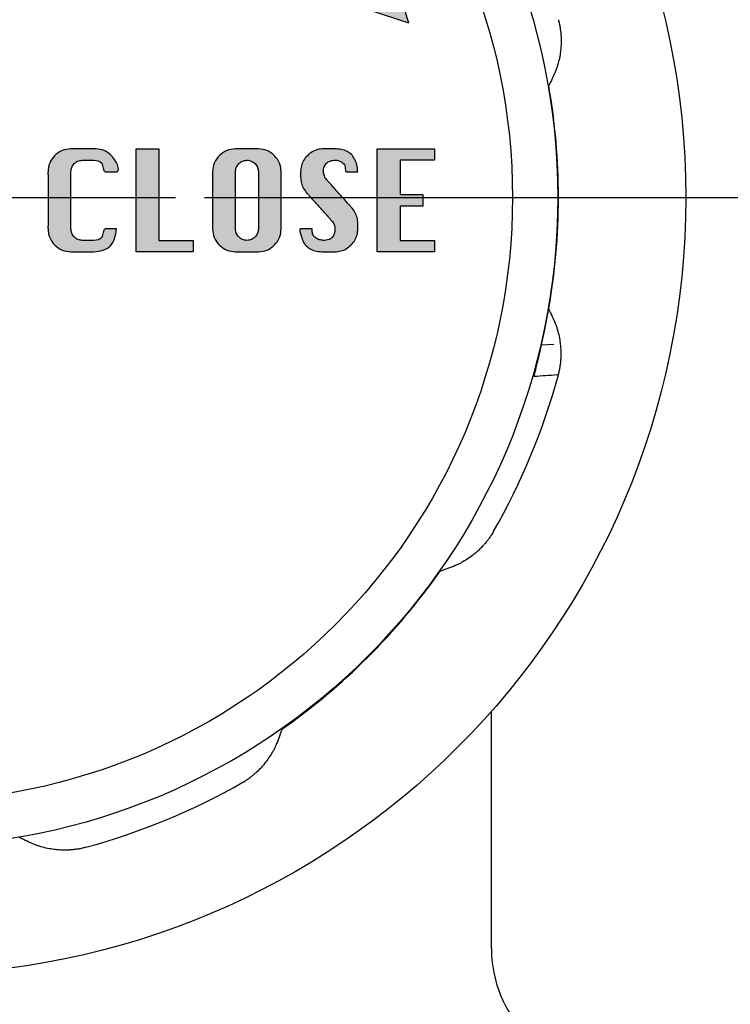
# Model space of a CAD drawing. Units: millimetres. Extents: x 0 to 210, y 0 to 297.
# Drawn here: x 163 to 178, y 151 to 172 of the extents above; entities that cross this region are included whole.
import ezdxf

# ---------------------------------------------------------------- set-up
doc = ezdxf.new("R2010")
doc.units = ezdxf.units.MM
doc.linetypes.add('DASH_CENTER', pattern=[14, 11, -1, 1, -1])
doc.linetypes.add('PHANTOM', pattern=[13, 10, -1, 0, -1, 0, -1])
doc.layers.add('1', color=7, linetype='Continuous')
doc.layers.add('英語カーニング調整OL', color=7, linetype='Continuous')
doc.styles.add('CONVERTER_12', font='txt.shx', dxfattribs={"width": 0.9})
doc.dimstyles.new('ME10_DIM_11', dxfattribs={"dimtxt": 3.5, "dimasz": 3.5, "dimexe": 1, "dimexo": 0, "dimgap": 1, "dimtad": 1, "dimdsep": 46, "dimtxsty": 'CONVERTER_12', "dimsah": 1, "dimcen": 0.09, "dimclrd": 2, "dimclre": 2, "dimclrt": 7, "dimadec": 0, "dimazin": 0, "dimtfac": 1, "dimtdec": 4, "dimtix": 1, "dimtmove": 0, "dimatfit": 3, "dimfxl": 1, "dimtolj": 1, "dimtzin": 0, "dimarcsym": 0})
doc.dimstyles.new('ME10_DIM_17', dxfattribs={"dimtxt": 3.5, "dimasz": 3.5, "dimexe": 1, "dimexo": 0, "dimgap": 1, "dimtad": 1, "dimdsep": 46, "dimtxsty": 'CONVERTER_12', "dimsah": 1, "dimcen": 0.09, "dimclrd": 2, "dimclre": 2, "dimclrt": 7, "dimadec": 0, "dimazin": 0, "dimtfac": 1, "dimtdec": 4, "dimtix": 1, "dimtmove": 0, "dimatfit": 3, "dimfxl": 1, "dimtolj": 1, "dimtzin": 0, "dimarcsym": 0})

# ---------------------------------------------------------------- blocks, each defined once
blk = doc.blocks.new('B3111L-0-13-M11', base_point=(-33.1652206724203, 4.37858128348827))
at = {"layer": '1', "color": 4, "linetype": 'PHANTOM'}
blk.add_line((127.4349293813774, 167.8785812834889), (176.6880237840285, 167.8785812834889), dxfattribs=at)
at = {"layer": '1', "color": 7, "linetype": 'Continuous'}
blk.add_line((172.9349297240773, 152.414115187598), (172.9349297240774, 157.2955760392792), dxfattribs=at)
blk.add_arc((175.4349297240773, 152.414115187598), 2.5, 180, 224.9999999999982, dxfattribs=at)
blk = doc.blocks.new('印刷__3', base_point=(149.469304722221, 166.2379562834881))
at = {"layer": '1', "linetype": 'Continuous'}
h = blk.add_hatch(color=2, dxfattribs=at)
edge = h.paths.add_edge_path()
edge.add_line((171.2376361389053, 171.4628733608064), (168.4515197028805, 172.3896001462692))
edge.add_line((168.4515197028805, 172.3896001462692), (169.027395755517, 172.6642966587536))
edge.add_arc((168.5968620265139, 173.5668711477519), 0.9999999999999203, 295.5014366919377, 393.0889091688656)
edge.add_arc((160.9349297222175, 168.5742334574022), 10.14503350145433, 33.08890916886288, 146.9110908311372)
edge.add_arc((153.2729974179211, 173.5668711477519), 1.000000000000054, 146.9110908311344, 244.4985633080638)
edge.add_line((152.842463688918, 172.6642966587536), (153.4183397415545, 172.3896001462692))
edge.add_line((153.4183397415545, 172.3896001462692), (150.6322233055298, 171.4628733608064))
edge.add_arc((160.9349297222175, 168.5742334574022), 10.69999999999994, 15.662264259489575, 164.3377357405103, ccw=False)
h = blk.add_hatch(color=2, dxfattribs=at)
edge = h.paths.add_edge_path()
edge.add_spline(control_points=[(165.2229196575664, 167.2300709172031), (165.1997506832618, 167.0953967705383), (165.1546270317372, 166.8331067331259), (164.8473505105659, 166.7555071540107), (164.6516955991922, 166.7596426320225), (164.5186261510081, 166.7581919607396), (164.3861261448983, 166.7596371038128), (164.2471148655441, 166.7567425577915), (164.097944597812, 166.7804443071361), (163.9443494493007, 166.890013635487), (163.8330540369606, 167.0435282493631), (163.809448057911, 167.1980009274567), (163.8130227343211, 167.3603934304111), (163.8111949346689, 167.5562660976617), (163.8121570360876, 167.8171130749047), (163.8111890606712, 168.0779717028061), (163.8130358312567, 168.2738221895553), (163.8094347135927, 168.4357084292121), (163.8330012890706, 168.5890381385801), (163.9412136705112, 168.7434533464831), (164.0953501787515, 168.8544783535644), (164.2459537227909, 168.877387739555), (164.3860944334126, 168.8746616514491), (164.5188606870277, 168.8758076009217), (164.651044975426, 168.8751907459532), (164.8503407681649, 168.8763756026119), (165.0970560276792, 168.8548495351679), (165.3467341588926, 168.3891664287974), (165.1411760963186, 168.4062283734215), (165.0707594762241, 168.4084891975133), (164.9323211472204, 168.3879201014612), (164.9635018889786, 168.6217412365271), (164.7888683731115, 168.6426322934889), (164.6761401911938, 168.6408320182949), (164.5961689635354, 168.6404559518633), (164.5077361188938, 168.642942233344), (164.4250850000655, 168.63058414227), (164.3482664964947, 168.5758491272747), (164.2932803579988, 168.4981205834384), (164.2806377144486, 168.4059228113193), (164.2848598367418, 168.2738918344585), (164.2822044896189, 168.07793985732), (164.2836161162186, 167.8171162183248), (164.2821559967689, 167.5562868186975), (164.284968013436, 167.36034580861), (164.2805070163222, 167.2289157281492), (164.2936755608118, 167.1373674963781), (164.3485935521806, 167.0602308336217), (164.4246554092136, 167.0038460264211), (164.5077349799343, 166.9912608335853), (164.5961575912537, 166.9937905279329), (164.6761556287806, 166.99336822198), (164.7892698254133, 166.9916828609869), (164.9650357115162, 167.0114961645074), (164.9327870664038, 167.2466802780799), (165.0702986730017, 167.2252671521083), (165.1442896008656, 167.2308019308148), (165.2025340888522, 167.2302604374903), (165.2229196575664, 167.2300709172031)], knot_values=[0, 0, 0, 0, 0.3770435290363356, 0.7343262398262964, 0.8079651560327448, 0.9699707714647245, 1.131976386741323, 1.205615302748137, 1.387779435094474, 1.572496845575895, 1.757275111879473, 1.941225882409026, 2.0281954036961, 2.245619207122712, 2.528270151863166, 2.810921096781994, 3.028344900634136, 3.115314422185986, 3.297612728008486, 3.481559022475603, 3.66616314750657, 3.851907157180304, 3.925546072856915, 4.087551687352598, 4.249557301865051, 4.323196217560107, 4.681820836864689, 5.058372082708173, 5.119107840033122, 5.231902817901824, 5.292638575203439, 5.484733470959613, 5.656816598707934, 5.718266894273825, 5.832388871717029, 5.893839167242248, 5.984807353948919, 6.076587036937338, 6.169128572263764, 6.262173372705066, 6.349142894272264, 6.566566698193016, 6.849217643309688, 7.131868588508043, 7.349292392705509, 7.436261914306273, 7.527445591571686, 7.620129926150467, 7.712691872458017, 7.803726084072863, 7.865176378727411, 7.979298355052193, 8.040748650226604, 8.214210943252723, 8.405652672398292, 8.466388430012545, 8.57918340845673, 8.639919156314805, 8.639919156314805, 8.639919156314805, 8.639919156314805], degree=3, periodic=0)
for points in [[(166.8004288802623, 166.9930483478182), (166.8004288802623, 166.7587818548212), (165.6235842625009, 166.7587818548212), (165.6235842625009, 168.8754485209592), (166.0948733248831, 168.8754485209592), (166.0948733248831, 166.9930483478182)], [(171.5276166503479, 167.9356264725832), (171.5276166503479, 167.6986039031972), (171.0563275879657, 167.6986039031972), (171.0563275879657, 166.9930483478182), (171.7618831433448, 166.9930483478182), (171.7618831433448, 166.7587818548212), (170.5850385255835, 166.7587818548212), (170.5850385255835, 168.8754485209592), (171.7618831433448, 168.8754485209592), (171.7618831433448, 168.6411820279622), (171.0563275879657, 168.6411820279622), (171.0563275879657, 167.9356264725832)]]:
    blk.add_hatch(color=2, dxfattribs=at).paths.add_polyline_path(points)
h = blk.add_hatch(color=2, dxfattribs=at)
edge = h.paths.add_edge_path()
edge.add_spline(control_points=[(167.6697987259651, 168.8754485209592), (167.710520807989, 168.8755118205988), (167.8268696199623, 168.8756926765351), (167.9841586898649, 168.8738440686007), (168.1606263082721, 168.879016557382), (168.3260175769916, 168.8540672956251), (168.4784651545452, 168.7429215215863), (168.5886786223413, 168.5893708878903), (168.6151240661268, 168.4032527972624), (168.6059567220382, 168.1476665836875), (168.6121443234304, 167.8171157838904), (168.60594357495, 167.486562102908), (168.6151417298749, 167.2310784716942), (168.5886365065275, 167.0450628481872), (168.4783611513064, 166.8916853508126), (168.3261217766551, 166.7801357963879), (168.1606143437045, 166.7552967239893), (167.9841887047883, 166.7601233415001), (167.8267058456933, 166.7601138777909), (167.6501720730097, 166.7553129957287), (167.484636253437, 166.7800745947842), (167.3311841388465, 166.8900987093322), (167.2192317238715, 167.0435601079359), (167.1930995047515, 167.2304956913415), (167.2020993896471, 167.4865377563061), (167.1960376303466, 167.81711108422), (167.2021113000929, 168.1477046061678), (167.1930797378494, 168.4037307065768), (167.2193232402562, 168.5908522780533), (167.3309338061615, 168.7440076021712), (167.4849267283362, 168.855916220243), (167.608443306555, 168.8689661272685), (167.6697987259651, 168.8754485209592)], knot_values=[0, 0, 0, 0, 0.1221860432106325, 0.3491029991753578, 0.471289052386112, 0.6532066089268245, 0.8374738531925887, 1.022070925619517, 1.204442368228438, 1.387893701985671, 1.791486637552832, 2.195079573585257, 2.378530908188292, 2.560606390551224, 2.74516784179264, 2.929606443547743, 3.111532261996429, 3.233718314930981, 3.460635270355978, 3.582821323259721, 3.764985455042015, 3.94970286514565, 4.134481131507939, 4.318431902591864, 4.501883237163123, 4.905476173186652, 5.309069109269809, 5.492520443944183, 5.67651349686309, 5.861540119834282, 6.046088192523972, 6.22824413777025, 6.22824413777025, 6.22824413777025, 6.22824413777025], degree=3, periodic=0)
edge = h.paths.add_edge_path(flags=16)
edge.add_spline(control_points=[(167.6697987259651, 168.4041594585772), (167.6697996484742, 168.3751695362391), (167.6698028780027, 168.2737047997269), (167.6697437214934, 168.0780288392176), (167.6700658619144, 167.8170905429324), (167.6689084819241, 167.5562887971543), (167.671666104656, 167.3603528621557), (167.6672069533328, 167.2289054123111), (167.6803844089744, 167.1374100324843), (167.7352644930887, 167.0600691570771), (167.8114682928957, 167.0044440507478), (167.9047263249297, 166.9874283415096), (167.9982402068679, 167.0042249748099), (168.0755760944417, 167.0597945315357), (168.1304826402496, 167.1374379867447), (168.1436850394168, 167.2288984963268), (168.1392125689063, 167.3603582295911), (168.1420318172181, 167.556281274533), (168.1405679331604, 167.8171162555649), (168.1419832230188, 168.0779453723332), (168.139320965533, 168.2738795806629), (168.1435540756463, 168.4059400348082), (168.1308785257751, 168.4980493254921), (168.0758969484772, 168.5762831805734), (167.9978155693633, 168.630208632308), (167.9047408517366, 168.6467212249491), (167.8118351508927, 168.6299937138532), (167.7351340774284, 168.5760277347935), (167.6792578686732, 168.4980029812684), (167.6729574719286, 168.4354971316033), (167.6697987259651, 168.4041594585772)], knot_values=[0, 0, 0, 0, 0.0869695115890181, 0.3043933155468892, 0.5870442606921245, 0.8696952058374166, 1.087119009795316, 1.17408853137843, 1.265272211217133, 1.357956557537895, 1.450518507914758, 1.541552721167661, 1.634573508409498, 1.727736531540387, 1.820420877775401, 1.911604557540187, 1.998574079087689, 2.215997882931248, 2.498648827822848, 2.781299772405958, 2.998723575307366, 3.085693096099789, 3.178737895613172, 3.271279430397271, 3.363665275771448, 3.45662144797498, 3.547589635427157, 3.63936931940874, 3.731910856871311, 3.824955651252885, 3.824955651252885, 3.824955651252885, 3.824955651252885], degree=3, periodic=0)
h = blk.add_hatch(color=2, dxfattribs=at)
edge = h.paths.add_edge_path()
edge.add_spline(control_points=[(170.1871299970371, 168.4041594585772), (170.18280431585, 168.4041593819193), (170.1673229229246, 168.4041591178813), (170.1365926663555, 168.4041644127404), (170.0935380573523, 168.4041330768641), (170.0465193702646, 168.4042626788884), (170.0031474358977, 168.4038498634032), (169.9731799944697, 168.4047721966546), (169.9190334960329, 168.4011078189827), (169.9448582066495, 168.5150442237704), (169.8859642403336, 168.5817582022575), (169.8161643381148, 168.63442307576), (169.7219840299027, 168.6448554876215), (169.6264256944118, 168.6347267343384), (169.5382890695878, 168.588527123566), (169.4887558656034, 168.5042417275276), (169.4763839769749, 168.4101129650147), (169.493637664367, 168.3138765234363), (169.5323646346454, 168.2559883077677), (169.5713540878725, 168.2132905807061), (169.6071598062235, 168.1728771102852), (169.6611891298325, 168.1126158679536), (169.7270996582278, 168.0388229491134), (169.7990409576051, 167.9583653361728), (169.8709765713196, 167.877900564891), (169.936901890364, 167.8041262676343), (169.9908914052087, 167.7438149054436), (170.0267779946752, 167.7035032527582), (170.0734451535789, 167.6518151100703), (170.1281776733464, 167.5785509974835), (170.1767861421303, 167.4643371086548), (170.1873454856004, 167.3808086383825), (170.1870957967263, 167.3282327854543), (170.1871418219385, 167.3032274265427), (170.1871390781515, 167.2726696970326), (170.1871009408638, 167.2476640759984), (170.1873215209849, 167.1930865140884), (170.1776809038584, 167.1076188057658), (170.129478377362, 166.9930244545469), (170.0520739375169, 166.8953254565715), (169.9548861568727, 166.8168356536167), (169.8395280360533, 166.7681786910554), (169.7530172207512, 166.7585783962579), (169.6960362023441, 166.7588177386734), (169.6652984254397, 166.758763893397), (169.6222713173208, 166.7587870500649), (169.5751442026682, 166.7587836805313), (169.5321163540485, 166.7587720716916), (169.5013803572479, 166.7588017991533), (169.4379313001992, 166.758653665692), (169.3440421902814, 166.7653167065866), (169.2212886643933, 166.8041232352303), (169.1250397164852, 166.8701919802639), (169.051628002482, 166.9722452652155), (169.0344335546272, 167.073910020387), (168.9630678679175, 167.2331479089162), (169.0308262107528, 167.229591623225), (169.0611520676701, 167.2302968325229), (169.1051300389721, 167.2300799271177), (169.1522649652102, 167.229739808802), (169.1972276680185, 167.2311223132274), (169.2251863299942, 167.2279827030186), (169.2539186752801, 167.2335767057861), (169.245892769645, 167.2079969883091), (169.248979309528, 167.1697004697472), (169.2563883541467, 167.1023171074986), (169.319077828762, 167.0393787406197), (169.3959305017168, 167.0013160161506), (169.4891668825062, 166.9890498001797), (169.5829823665467, 166.9990204016686), (169.6669734347188, 167.0478925185686), (169.709075681664, 167.1327252257144), (169.7207045897763, 167.2251737644642), (169.7044441931794, 167.3213401878827), (169.6647769428736, 167.3788238927191), (169.6260738175781, 167.4212919958125), (169.5902486484735, 167.4616935605451), (169.5362288774903, 167.5219606485331), (169.470314909584, 167.5957514676186), (169.398374484098, 167.6762095905145), (169.3264393254107, 167.7566747304367), (169.2605116569443, 167.830447295593), (169.2065287617613, 167.8907635140371), (169.1706286808876, 167.9310652712294), (169.124243518879, 167.9825167000909), (169.068750190391, 168.054722441849), (169.0204589025941, 168.1691913656079), (169.0100744995526, 168.2530478183368), (169.0103185703519, 168.3059976677506), (169.010273961626, 168.3310029396235), (169.0102763132107, 168.3615606985073), (169.0103141626595, 168.3865663219014), (169.0100953642509, 168.4412224058761), (169.0196722018221, 168.5267950331846), (169.0678347987021, 168.6415440978879), (169.1452735385877, 168.7392325034385), (169.2425880552332, 168.8174928499764), (169.3579004127814, 168.8660547249116), (169.444398682105, 168.87565195449), (169.5013791808669, 168.8754126590502), (169.5321169596539, 168.8754664711281), (169.5751440451473, 168.8754434608929), (169.6222712586798, 168.875446240016), (169.6652987925852, 168.8754597251988), (169.6960354935442, 168.8754258056666), (169.7571102864901, 168.8755883121375), (169.8473646602472, 168.8686411633371), (169.9652438187063, 168.8296849814976), (170.0601932701464, 168.7614706901317), (170.1290360432497, 168.6648649961514), (170.1732386673731, 168.5427950437494), (170.1822800553007, 168.4525618912542), (170.1871299970371, 168.4041594585772)], knot_values=[0, 0, 0, 0, 0.0129768522610342, 0.0464434941225144, 0.0922040044124523, 0.1420624708465263, 0.1878229811350147, 0.2212896229877125, 0.2342664841142729, 0.3411179972839208, 0.4281445570082838, 0.5075193959373467, 0.5946275931891547, 0.7043194083303262, 0.7938412038230616, 0.8811560264371959, 0.9861762028248985, 1.073105673706558, 1.168814643087477, 1.189801391863143, 1.24676542427029, 1.330712419413414, 1.432648056378508, 1.543578014251543, 1.654507972122563, 1.756443609083805, 1.840390604227632, 1.897354636646469, 1.918341385432319, 2.04934906620185, 2.169568735426596, 2.286581767875502, 2.298620309511419, 2.327327601106445, 2.361591142690513, 2.39029843429037, 2.402336975929584, 2.525360810919497, 2.645097530824285, 2.770296529844361, 2.895727430038959, 3.016090292704215, 3.140631040391397, 3.153607901465633, 3.187074543182276, 3.232835053282215, 3.28269351950756, 3.328454029602326, 3.361920671312034, 3.374897532382831, 3.518820572408129, 3.64271759067166, 3.755250478993067, 3.868000867400764, 3.992507193618754, 4.137670916298529, 4.150800446334809, 4.184660813271616, 4.230959682350996, 4.281404718813885, 4.327703587899176, 4.361563954843913, 4.374693484884144, 4.397172732922737, 4.413967573411664, 4.500679718282805, 4.583591409517425, 4.669485195585789, 4.754436179184669, 4.86239586237433, 4.947752285262686, 5.032943768282988, 5.135763026226132, 5.224255909323677, 5.318908555778345, 5.33989530451517, 5.396859336793757, 5.480806331710371, 5.582741968358627, 5.693671925836286, 5.804601883252856, 5.90653751973686, 5.990484514440029, 6.047448546533406, 6.068435295193744, 6.198364225594889, 6.318486726044288, 6.436620625949801, 6.448659167572388, 6.477366459128846, 6.511630000653938, 6.540337292192974, 6.552375833803482, 6.675635431769642, 6.795439853882796, 6.92069591379766, 7.045976670196797, 7.166304982790368, 7.290844142181073, 7.303821003323152, 7.337287645220443, 7.383048155581236, 7.432906622112172, 7.478667132510652, 7.512133774458989, 7.525110635626533, 7.661920189203009, 7.781671897675675, 7.893018568067046, 8.0065513032305, 8.13231009924193, 8.277825925895797, 8.277825925895797, 8.277825925895797, 8.277825925895797], degree=3, periodic=0)
at = {"layer": '1', "color": 2, "linetype": 'Continuous'}
blk.add_line((171.2376361389053, 171.4628733608064), (168.4515197028805, 172.3896001462692), dxfattribs=at)
blk.add_arc((160.9349297222175, 168.5742334574022), 10.69999999999994, 15.66226425948962, 164.3377357405103, dxfattribs=at)
at = {"layer": '英語カーニング調整OL', "color": 2, "linetype": 'Continuous'}
for points in [[(165.6235842625009, 168.8754485209592), (166.0948733248831, 168.8754485209592), (166.0948733248831, 166.9930483478182), (166.8004288802623, 166.9930483478182), (166.8004288802623, 166.7587818548212), (165.6235842625009, 166.7587818548212), (165.6235842625009, 168.8754485209592)], [(170.5850385255835, 168.8754485209592), (171.7618831433448, 168.8754485209592), (171.7618831433448, 168.6411820279622), (171.0563275879657, 168.6411820279622), (171.0563275879657, 167.9356264725832), (171.5276166503479, 167.9356264725832), (171.5276166503479, 167.6986039031972), (171.0563275879657, 167.6986039031972), (171.0563275879657, 166.9930483478182), (171.7618831433448, 166.9930483478182), (171.7618831433448, 166.7587818548212), (170.5850385255835, 166.7587818548212), (170.5850385255835, 168.8754485209592)]]:
    blk.add_lwpolyline(points, close=True, dxfattribs=at)
for points, knots in [([(165.2229196575664, 167.2300709172031), (165.1997506832618, 167.0953967705383), (165.1546270317372, 166.8331067331259), (164.8473505105659, 166.7555071540107), (164.6516955991922, 166.7596426320225), (164.5186261510081, 166.7581919607396), (164.3861261448983, 166.7596371038128), (164.2471148655441, 166.7567425577915), (164.097944597812, 166.7804443071361), (163.9443494493007, 166.890013635487), (163.8330540369606, 167.0435282493631), (163.809448057911, 167.1980009274567), (163.8130227343211, 167.3603934304111), (163.8111949346689, 167.5562660976617), (163.8121570360876, 167.8171130749047), (163.8111890606712, 168.0779717028061), (163.8130358312567, 168.2738221895553), (163.8094347135927, 168.4357084292121), (163.8330012890706, 168.5890381385801), (163.9412136705112, 168.7434533464831), (164.0953501787515, 168.8544783535644), (164.2459537227909, 168.877387739555), (164.3860944334126, 168.8746616514491), (164.5188606870277, 168.8758076009217), (164.651044975426, 168.8751907459532), (164.8503407681649, 168.8763756026119), (165.0970560276792, 168.8548495351679), (165.3467341588926, 168.3891664287974), (165.1411760963186, 168.4062283734215), (165.0707594762241, 168.4084891975133), (164.9323211472204, 168.3879201014612), (164.9635018889786, 168.6217412365271), (164.7888683731115, 168.6426322934889), (164.6761401911938, 168.6408320182949), (164.5961689635354, 168.6404559518633), (164.5077361188938, 168.642942233344), (164.4250850000655, 168.63058414227), (164.3482664964947, 168.5758491272747), (164.2932803579988, 168.4981205834384), (164.2806377144486, 168.4059228113193), (164.2848598367418, 168.2738918344585), (164.2822044896189, 168.07793985732), (164.2836161162186, 167.8171162183248), (164.2821559967689, 167.5562868186975), (164.284968013436, 167.36034580861), (164.2805070163222, 167.2289157281492), (164.2936755608118, 167.1373674963781), (164.3485935521806, 167.0602308336217), (164.4246554092136, 167.0038460264211), (164.5077349799343, 166.9912608335853), (164.5961575912537, 166.9937905279329), (164.6761556287806, 166.99336822198), (164.7892698254133, 166.9916828609869), (164.9650357115162, 167.0114961645074), (164.9327870664038, 167.2466802780799), (165.0702986730017, 167.2252671521083), (165.1442896008656, 167.2308019308148), (165.2025340888522, 167.2302604374903), (165.2229196575664, 167.2300709172031)], [0, 0, 0, 0, 0.3770435290363356, 0.7343262398262964, 0.8079651560327448, 0.9699707714647245, 1.131976386741323, 1.205615302748137, 1.387779435094474, 1.572496845575895, 1.757275111879473, 1.941225882409026, 2.0281954036961, 2.245619207122712, 2.528270151863166, 2.810921096781994, 3.028344900634136, 3.115314422185986, 3.297612728008486, 3.481559022475603, 3.66616314750657, 3.851907157180304, 3.925546072856915, 4.087551687352598, 4.249557301865051, 4.323196217560107, 4.681820836864689, 5.058372082708173, 5.119107840033122, 5.231902817901824, 5.292638575203439, 5.484733470959613, 5.656816598707934, 5.718266894273825, 5.832388871717029, 5.893839167242248, 5.984807353948919, 6.076587036937338, 6.169128572263764, 6.262173372705066, 6.349142894272264, 6.566566698193016, 6.849217643309688, 7.131868588508043, 7.349292392705509, 7.436261914306273, 7.527445591571686, 7.620129926150467, 7.712691872458017, 7.803726084072863, 7.865176378727411, 7.979298355052193, 8.040748650226604, 8.214210943252723, 8.405652672398292, 8.466388430012545, 8.57918340845673, 8.639919156314805, 8.639919156314805, 8.639919156314805, 8.639919156314805]), ([(167.6697987259651, 168.8754485209592), (167.710520807989, 168.8755118205988), (167.8268696199623, 168.8756926765351), (167.9841586898649, 168.8738440686007), (168.1606263082721, 168.879016557382), (168.3260175769916, 168.8540672956251), (168.4784651545452, 168.7429215215863), (168.5886786223413, 168.5893708878903), (168.6151240661268, 168.4032527972624), (168.6059567220382, 168.1476665836875), (168.6121443234304, 167.8171157838904), (168.60594357495, 167.486562102908), (168.6151417298749, 167.2310784716942), (168.5886365065275, 167.0450628481872), (168.4783611513064, 166.8916853508126), (168.3261217766551, 166.7801357963879), (168.1606143437045, 166.7552967239893), (167.9841887047883, 166.7601233415001), (167.8267058456933, 166.7601138777909), (167.6501720730097, 166.7553129957287), (167.484636253437, 166.7800745947842), (167.3311841388465, 166.8900987093322), (167.2192317238715, 167.0435601079359), (167.1930995047515, 167.2304956913415), (167.2020993896471, 167.4865377563061), (167.1960376303466, 167.81711108422), (167.2021113000929, 168.1477046061678), (167.1930797378494, 168.4037307065768), (167.2193232402562, 168.5908522780533), (167.3309338061615, 168.7440076021712), (167.4849267283362, 168.855916220243), (167.608443306555, 168.8689661272685), (167.6697987259651, 168.8754485209592)], [0, 0, 0, 0, 0.1221860432106325, 0.3491029991753578, 0.471289052386112, 0.6532066089268245, 0.8374738531925887, 1.022070925619517, 1.204442368228438, 1.387893701985671, 1.791486637552832, 2.195079573585257, 2.378530908188292, 2.560606390551224, 2.74516784179264, 2.929606443547743, 3.111532261996429, 3.233718314930981, 3.460635270355978, 3.582821323259721, 3.764985455042015, 3.94970286514565, 4.134481131507939, 4.318431902591864, 4.501883237163123, 4.905476173186652, 5.309069109269809, 5.492520443944183, 5.67651349686309, 5.861540119834282, 6.046088192523972, 6.22824413777025, 6.22824413777025, 6.22824413777025, 6.22824413777025]), ([(170.1871299970371, 168.4041594585772), (170.18280431585, 168.4041593819193), (170.1673229229246, 168.4041591178813), (170.1365926663555, 168.4041644127404), (170.0935380573523, 168.4041330768641), (170.0465193702646, 168.4042626788884), (170.0031474358977, 168.4038498634032), (169.9731799944697, 168.4047721966546), (169.9190334960329, 168.4011078189827), (169.9448582066495, 168.5150442237704), (169.8859642403336, 168.5817582022575), (169.8161643381148, 168.63442307576), (169.7219840299027, 168.6448554876215), (169.6264256944118, 168.6347267343384), (169.5382890695878, 168.588527123566), (169.4887558656034, 168.5042417275276), (169.4763839769749, 168.4101129650147), (169.493637664367, 168.3138765234363), (169.5323646346454, 168.2559883077677), (169.5713540878725, 168.2132905807061), (169.6071598062235, 168.1728771102852), (169.6611891298325, 168.1126158679536), (169.7270996582278, 168.0388229491134), (169.7990409576051, 167.9583653361728), (169.8709765713196, 167.877900564891), (169.936901890364, 167.8041262676343), (169.9908914052087, 167.7438149054436), (170.0267779946752, 167.7035032527582), (170.0734451535789, 167.6518151100703), (170.1281776733464, 167.5785509974835), (170.1767861421303, 167.4643371086548), (170.1873454856004, 167.3808086383825), (170.1870957967263, 167.3282327854543), (170.1871418219385, 167.3032274265427), (170.1871390781515, 167.2726696970326), (170.1871009408638, 167.2476640759984), (170.1873215209849, 167.1930865140884), (170.1776809038584, 167.1076188057658), (170.129478377362, 166.9930244545469), (170.0520739375169, 166.8953254565715), (169.9548861568727, 166.8168356536167), (169.8395280360533, 166.7681786910554), (169.7530172207512, 166.7585783962579), (169.6960362023441, 166.7588177386734), (169.6652984254397, 166.758763893397), (169.6222713173208, 166.7587870500649), (169.5751442026682, 166.7587836805313), (169.5321163540485, 166.7587720716916), (169.5013803572479, 166.7588017991533), (169.4379313001992, 166.758653665692), (169.3440421902814, 166.7653167065866), (169.2212886643933, 166.8041232352303), (169.1250397164852, 166.8701919802639), (169.051628002482, 166.9722452652155), (169.0344335546272, 167.073910020387), (168.9630678679175, 167.2331479089162), (169.0308262107528, 167.229591623225), (169.0611520676701, 167.2302968325229), (169.1051300389721, 167.2300799271177), (169.1522649652102, 167.229739808802), (169.1972276680185, 167.2311223132274), (169.2251863299942, 167.2279827030186), (169.2539186752801, 167.2335767057861), (169.245892769645, 167.2079969883091), (169.248979309528, 167.1697004697472), (169.2563883541467, 167.1023171074986), (169.319077828762, 167.0393787406197), (169.3959305017168, 167.0013160161506), (169.4891668825062, 166.9890498001797), (169.5829823665467, 166.9990204016686), (169.6669734347188, 167.0478925185686), (169.709075681664, 167.1327252257144), (169.7207045897763, 167.2251737644642), (169.7044441931794, 167.3213401878827), (169.6647769428736, 167.3788238927191), (169.6260738175781, 167.4212919958125), (169.5902486484735, 167.4616935605451), (169.5362288774903, 167.5219606485331), (169.470314909584, 167.5957514676186), (169.398374484098, 167.6762095905145), (169.3264393254107, 167.7566747304367), (169.2605116569443, 167.830447295593), (169.2065287617613, 167.8907635140371), (169.1706286808876, 167.9310652712294), (169.124243518879, 167.9825167000909), (169.068750190391, 168.054722441849), (169.0204589025941, 168.1691913656079), (169.0100744995526, 168.2530478183368), (169.0103185703519, 168.3059976677506), (169.010273961626, 168.3310029396235), (169.0102763132107, 168.3615606985073), (169.0103141626595, 168.3865663219014), (169.0100953642509, 168.4412224058761), (169.0196722018221, 168.5267950331846), (169.0678347987021, 168.6415440978879), (169.1452735385877, 168.7392325034385), (169.2425880552332, 168.8174928499764), (169.3579004127814, 168.8660547249116), (169.444398682105, 168.87565195449), (169.5013791808669, 168.8754126590502), (169.5321169596539, 168.8754664711281), (169.5751440451473, 168.8754434608929), (169.6222712586798, 168.875446240016), (169.6652987925852, 168.8754597251988), (169.6960354935442, 168.8754258056666), (169.7571102864901, 168.8755883121375), (169.8473646602472, 168.8686411633371), (169.9652438187063, 168.8296849814976), (170.0601932701464, 168.7614706901317), (170.1290360432497, 168.6648649961514), (170.1732386673731, 168.5427950437494), (170.1822800553007, 168.4525618912542), (170.1871299970371, 168.4041594585772)], [0, 0, 0, 0, 0.0129768522610342, 0.0464434941225144, 0.0922040044124523, 0.1420624708465263, 0.1878229811350147, 0.2212896229877125, 0.2342664841142729, 0.3411179972839208, 0.4281445570082838, 0.5075193959373467, 0.5946275931891547, 0.7043194083303262, 0.7938412038230616, 0.8811560264371959, 0.9861762028248985, 1.073105673706558, 1.168814643087477, 1.189801391863143, 1.24676542427029, 1.330712419413414, 1.432648056378508, 1.543578014251543, 1.654507972122563, 1.756443609083805, 1.840390604227632, 1.897354636646469, 1.918341385432319, 2.04934906620185, 2.169568735426596, 2.286581767875502, 2.298620309511419, 2.327327601106445, 2.361591142690513, 2.39029843429037, 2.402336975929584, 2.525360810919497, 2.645097530824285, 2.770296529844361, 2.895727430038959, 3.016090292704215, 3.140631040391397, 3.153607901465633, 3.187074543182276, 3.232835053282215, 3.28269351950756, 3.328454029602326, 3.361920671312034, 3.374897532382831, 3.518820572408129, 3.64271759067166, 3.755250478993067, 3.868000867400764, 3.992507193618754, 4.137670916298529, 4.150800446334809, 4.184660813271616, 4.230959682350996, 4.281404718813885, 4.327703587899176, 4.361563954843913, 4.374693484884144, 4.397172732922737, 4.413967573411664, 4.500679718282805, 4.583591409517425, 4.669485195585789, 4.754436179184669, 4.86239586237433, 4.947752285262686, 5.032943768282988, 5.135763026226132, 5.224255909323677, 5.318908555778345, 5.33989530451517, 5.396859336793757, 5.480806331710371, 5.582741968358627, 5.693671925836286, 5.804601883252856, 5.90653751973686, 5.990484514440029, 6.047448546533406, 6.068435295193744, 6.198364225594889, 6.318486726044288, 6.436620625949801, 6.448659167572388, 6.477366459128846, 6.511630000653938, 6.540337292192974, 6.552375833803482, 6.675635431769642, 6.795439853882796, 6.92069591379766, 7.045976670196797, 7.166304982790368, 7.290844142181073, 7.303821003323152, 7.337287645220443, 7.383048155581236, 7.432906622112172, 7.478667132510652, 7.512133774458989, 7.525110635626533, 7.661920189203009, 7.781671897675675, 7.893018568067046, 8.0065513032305, 8.13231009924193, 8.277825925895797, 8.277825925895797, 8.277825925895797, 8.277825925895797]), ([(167.6697987259651, 168.4041594585772), (167.6697996484742, 168.3751695362391), (167.6698028780027, 168.2737047997269), (167.6697437214934, 168.0780288392176), (167.6700658619144, 167.8170905429324), (167.6689084819241, 167.5562887971543), (167.671666104656, 167.3603528621557), (167.6672069533328, 167.2289054123111), (167.6803844089744, 167.1374100324843), (167.7352644930887, 167.0600691570771), (167.8114682928957, 167.0044440507478), (167.9047263249297, 166.9874283415096), (167.9982402068679, 167.0042249748099), (168.0755760944417, 167.0597945315357), (168.1304826402496, 167.1374379867447), (168.1436850394168, 167.2288984963268), (168.1392125689063, 167.3603582295911), (168.1420318172181, 167.556281274533), (168.1405679331604, 167.8171162555649), (168.1419832230188, 168.0779453723332), (168.139320965533, 168.2738795806629), (168.1435540756463, 168.4059400348082), (168.1308785257751, 168.4980493254921), (168.0758969484772, 168.5762831805734), (167.9978155693633, 168.630208632308), (167.9047408517366, 168.6467212249491), (167.8118351508927, 168.6299937138532), (167.7351340774284, 168.5760277347935), (167.6792578686732, 168.4980029812684), (167.6729574719286, 168.4354971316033), (167.6697987259651, 168.4041594585772)], [0, 0, 0, 0, 0.0869695115890181, 0.3043933155468892, 0.5870442606921245, 0.8696952058374166, 1.087119009795316, 1.17408853137843, 1.265272211217133, 1.357956557537895, 1.450518507914758, 1.541552721167661, 1.634573508409498, 1.727736531540387, 1.820420877775401, 1.911604557540187, 1.998574079087689, 2.215997882931248, 2.498648827822848, 2.781299772405958, 2.998723575307366, 3.085693096099789, 3.178737895613172, 3.271279430397271, 3.363665275771448, 3.45662144797498, 3.547589635427157, 3.63936931940874, 3.731910856871311, 3.824955651252885, 3.824955651252885, 3.824955651252885, 3.824955651252885])]:
    blk.add_open_spline(points, degree=3, knots=knots, dxfattribs=at)
blk = doc.blocks.new('81-196__4', base_point=(740.36985944816, -309.6214187165116))
at = {"layer": '1', "color": 4, "linetype": 'PHANTOM'}
blk.add_line((141.9349297222559, 167.8785812834881), (179.9349297221863, 167.8785812834881), dxfattribs=at)
at = {"layer": '1', "color": 7, "linetype": 'Continuous'}
for p, q in [((173.9678810052799, 164.8458232296412), (174.2230588432826, 164.8588933310232)), ((174.2838635127914, 164.2302947911894), (174.3135402532003, 164.2221840871441))]:
    blk.add_line(p, q, dxfattribs=at)
for radius in [15.99999999996514, 13.36596206919223, 12.43519881187945]:
    blk.add_circle((160.9349297222211, 167.8785812834881), radius, dxfattribs=at)
for centre, radius, start, end in [((160.9349297222211, 167.8785812834881), 13.3800305534267, 350.0326244352995, 9.87209085551386), ((160.9349297222211, 167.8785812834881), 13.3800305534267, 350.0326244352995, 350.1279091444861), ((160.9349297222211, 167.8785812834881), 13.86926314542565, 330.2857487267372, 344.7142512732995), ((166.579912597821, 263.5755103758879), 99.64347805200119, 274.1663852961003, 274.4342575456), ((160.9349297222211, 167.8785812834881), 13.38003055342675, 305.0326244353002, 324.872090855513), ((160.9349297222211, 167.8785812834881), 13.38003055342685, 324.872090855513, 324.9673755646995), ((160.9349297222211, 167.8785812834881), 13.38003055342675, 305.0326244353002, 305.1279091444861), ((160.9349297222211, 167.8785812834881), 13.86926314542572, 285.2857487267366, 299.714251273299), ((160.9349297222211, 167.8785812834881), 13.38003055342688, 279.8720908555136, 279.9673755646991)]:
    blk.add_arc(centre, radius, start, end, dxfattribs=at)
for points, knots in [([(174.313540556721, 171.5349783914882), (174.3203685480268, 171.5084516907212), (174.334024512656, 171.4553983011194), (174.349004104836, 171.3774224105403), (174.360201357122, 171.3016833225737), (174.3662976449403, 171.2417431791496), (174.3695098501063, 171.1951403524482), (174.3720789283277, 171.1426675194034), (174.3729916635117, 171.0707688639664), (174.3697502746931, 170.9931129140858), (174.3642837990119, 170.9291723316311), (174.3551546902921, 170.8504377538455), (174.3369648413849, 170.743989978937), (174.3089299670171, 170.6328722249071), (174.281014913483, 170.5447076526457), (174.2457228682157, 170.4478430048459), (174.188854763177, 170.3245724958384), (174.140843928463, 170.2232379407982), (174.1168415886719, 170.1725771761941)], [0, 0, 0, 0, 0.0821578612993168, 0.1643156749539245, 0.2380574650785938, 0.3117929993058466, 0.3449906793469055, 0.3781904172580785, 0.4693923146064529, 0.5605920812971805, 0.6112362593862312, 0.6618851040480542, 0.7983519365992322, 0.9348521428940398, 1.005311459886319, 1.075729795820361, 1.243981109776792, 1.412189195173185, 1.412189195173185, 1.412189195173185, 1.412189195173185]), ([(174.313540556721, 164.2221841754881), (174.3203685480267, 164.248710876255), (174.3340245126559, 164.3017642658567), (174.3490041048361, 164.3797401564358), (174.360201357122, 164.4554792444025), (174.3662976449403, 164.5154193878266), (174.3695098501062, 164.5620222145279), (174.3720789283277, 164.6144950475727), (174.3729916635118, 164.6863937030097), (174.3697502746932, 164.7640496528903), (174.3642837990118, 164.8279902353451), (174.3551546902922, 164.9067248131306), (174.3369648413849, 165.0131725880391), (174.3089299670171, 165.1242903420689), (174.2810149134831, 165.2124549143305), (174.2457228682156, 165.30931956213), (174.1888547631771, 165.4325900711378), (174.140843928463, 165.5339246261779), (174.1168415886719, 165.5845853907821)], [0, 0, 0, 0, 0.0821578612990685, 0.1643156749537598, 0.2380574650784854, 0.3117929993057947, 0.3449906793467119, 0.3781904172578281, 0.4693923146062594, 0.5605920812970153, 0.6112362593861226, 0.6618851040478891, 0.7983519365990391, 0.9348521428938743, 1.005311459886045, 1.07572979582006, 1.243981109776647, 1.412189195173066, 1.412189195173066, 1.412189195173066, 1.412189195173066]), ([(173.8193174686272, 164.1953627838452), (173.8195037109283, 164.1995268200905), (173.8198762676971, 164.207856829101), (173.8235262347277, 164.2314136205848), (173.831180427659, 164.2657318144887), (173.8426128599403, 164.3084215177763), (173.8518899850868, 164.349313009908), (173.8631961471327, 164.4009956128633), (173.8791443734953, 164.4652198234471), (173.8934626370329, 164.5214906074372), (173.9019602355263, 164.5571933519614), (173.9092934832082, 164.5880668910284), (173.920914264894, 164.6347690583889), (173.9317648664282, 164.6815562790895), (173.9379485294955, 164.7124510031109), (173.9416145210735, 164.7307283530421), (173.9463613252537, 164.7524999256927), (173.9540011345113, 164.7857647736704), (173.9635384555652, 164.82701650393), (173.9805001960563, 164.9005715226095), (174.0025418830891, 164.998545685362), (174.0357081113152, 165.1535299586081), (174.0722370795135, 165.3416467772219), (174.0994178913631, 165.4889930448282), (174.1130083736391, 165.5626666331451)], [0, 0, 0, 0, 0.0124951093733757, 0.0249960269818881, 0.0714309590196827, 0.117915711026551, 0.1575660670287526, 0.1972055146380537, 0.2766297253888758, 0.3560656950313696, 0.3713972002320795, 0.3867291925173095, 0.4512626618276061, 0.5157809003833198, 0.530782157304293, 0.545783777832483, 0.5717046032651242, 0.5976272864412309, 0.6481765586623781, 0.6987241506683837, 0.8240834105449161, 0.9494416943414898, 1.174189826400883, 1.398940723343325, 1.398940723343325, 1.398940723343325, 1.398940723343325]), ([(172.9804993559296, 161.0039380293349), (172.9665702648889, 160.9803527003859), (172.9387120785293, 160.9331820636407), (172.8941669687418, 160.8674526114334), (172.8485289990618, 160.8059793357092), (172.8104556436377, 160.7592845273722), (172.7797738409103, 160.7240599805338), (172.7444865574679, 160.6851394718281), (172.6942919318883, 160.6336540437723), (172.6370888751142, 160.5810350030263), (172.588010673644, 160.5396875656031), (172.5258816650959, 160.4904690664189), (172.437749556105, 160.4280612884499), (172.3393537889451, 160.3693128208402), (172.2572730983874, 160.3267099775848), (172.1638242045406, 160.2831715727989), (172.0364469689949, 160.2362179826654), (171.9308438311608, 160.1985124184247), (171.8780490437385, 160.1796620654635)], [0, 0, 0, 0, 0.0821578612990597, 0.1643156749537042, 0.2380574650784711, 0.3117929993057678, 0.3449906793467552, 0.3781904172578698, 0.4693923146061689, 0.5605920812969196, 0.6112362593859689, 0.6618851040478043, 0.798351936599072, 0.9348521428938971, 1.005311459886093, 1.075729795820071, 1.243981109776582, 1.412189195173004, 1.412189195173004, 1.412189195173004, 1.412189195173004]), ([(167.8095729763741, 155.8330116497796), (167.8331583053231, 155.8469407408203), (167.8803289420684, 155.8747989271798), (167.9460583942757, 155.9193440369672), (168.00753167, 155.9649820066473), (168.0542264783368, 156.0030553620715), (168.0894510251752, 156.0337371647991), (168.128371533881, 156.0690244482413), (168.1798569619368, 156.119219073821), (168.2324760026829, 156.176422130595), (168.2738234401062, 156.2255003320652), (168.3230419392903, 156.2876293406131), (168.3854497172593, 156.3757614496041), (168.4441981848689, 156.474157216764), (168.4868010281241, 156.5562379073217), (168.5303394329101, 156.6496868011685), (168.5772930230437, 156.7770640367142), (168.6149985872844, 156.8826671745484), (168.6338489402454, 156.9354619619708)], [0, 0, 0, 0, 0.0821578612991813, 0.1643156749538176, 0.2380574650784763, 0.3117929993058408, 0.3449906793468254, 0.3781904172579611, 0.4693923146064016, 0.5605920812971088, 0.6112362593861513, 0.6618851040479022, 0.7983519365989786, 0.9348521428938233, 1.005311459886032, 1.075729795820073, 1.243981109776604, 1.41218919517313, 1.41218919517313, 1.41218919517313, 1.41218919517313]), ([(164.5913268302211, 154.4999704489881), (164.5648001294541, 154.4931424576824), (164.5117467398523, 154.4794864930533), (164.4337708492733, 154.4645069008731), (164.3580317613066, 154.4533096485872), (164.2980916178824, 154.4472133607689), (164.2514887911811, 154.444001155603), (164.1990159581365, 154.4414320773815), (164.1271173026994, 154.4405193421975), (164.049461352819, 154.443760731016), (163.9855207703641, 154.4492272066973), (163.9067861925786, 154.4583563154171), (163.80033841767, 154.476546164324), (163.6892206636401, 154.504581038692), (163.6010560913786, 154.532496092226), (163.5041914435791, 154.5677881374934), (163.3809209345714, 154.624656242532), (163.2795863795313, 154.672667077246), (163.2289256149271, 154.696669417037)], [0, 0, 0, 0, 0.0821578612992137, 0.1643156749539104, 0.238057465078636, 0.311792999305883, 0.3449906793468285, 0.3781904172579448, 0.4693923146062627, 0.5605920812969595, 0.6112362593860692, 0.6618851040478922, 0.7983519365990791, 0.9348521428938867, 1.005311459886131, 1.075729795820155, 1.243981109776601, 1.412189195172959, 1.412189195172959, 1.412189195172959, 1.412189195172959])]:
    blk.add_open_spline(points, degree=3, knots=knots, dxfattribs=at)
at = {"layer": '1'}
blk.add_blockref('印刷__3', (149.469304722221, 166.2379562834881), dxfattribs=at)
blk = doc.blocks.new('*D8')
at = {"layer": '1', "color": 2, "linetype": 'Continuous'}
for p, q in [((179.9349297240458, 167.8785812834881), (187.4336668426336, 167.8785812834881)), ((186.4336668426336, 137.8785812834891), (186.4336668426336, 167.8785812834881)), ((174.4349297222535, 137.8785812834891), (187.4336668426336, 137.8785812834891))]:
    blk.add_line(p, q, dxfattribs=at)
at = {"layer": '1', "color": 2}
for points in [[(186.8944505841895, 164.3785812834881), (185.9728831010777, 164.3785812834881), (186.4336668426336, 167.8785812834881)], [(185.9728831010777, 141.3785812834891), (186.8944505841895, 141.3785812834891), (186.4336668426336, 137.8785812834891)]]:
    blk.add_solid(points, dxfattribs=at)
at = {"layer": '1', "color": 7, "insert": (185.4336668426336, 150.2535812834887), "char_height": 3.5, "attachment_point": 7, "rotation": 90, "line_spacing_factor": 0.60024009603842, "style": 'CONVERTER_12'}
blk.add_mtext('30', dxfattribs=at)
blk = doc.blocks.new('*D14')
at = {"layer": '1', "color": 2, "linetype": 'Continuous'}
for p, q in [((170.2729297240771, 244.878581283489), (195.4336668426336, 244.878581283489)), ((194.4336668426336, 244.878581283489), (194.4336668426336, 137.878581283489)), ((174.4349297222534, 137.878581283489), (195.4336668426336, 137.878581283489))]:
    blk.add_line(p, q, dxfattribs=at)
at = {"layer": '1', "color": 2}
for points in [[(194.8944505841895, 241.378581283489), (193.9728831010777, 241.378581283489), (194.4336668426336, 244.878581283489)], [(193.9728831010777, 141.378581283489), (194.8944505841895, 141.378581283489), (194.4336668426336, 137.878581283489)]]:
    blk.add_solid(points, dxfattribs=at)
at = {"layer": '1', "color": 7, "insert": (193.4336668426336, 187.703581283489), "char_height": 3.5, "attachment_point": 7, "rotation": 90, "line_spacing_factor": 0.60024009603842, "style": 'CONVERTER_12'}
blk.add_mtext('107', dxfattribs=at)

msp = doc.modelspace()

# ---------------------------------------------------------------- linework, layer by layer
at = {"layer": '1', "color": 2, "linetype": 'DASH_CENTER'}
msp.add_line((127.4349297240806, 167.8785812834881), (179.9349297240458, 167.8785812834881), dxfattribs=at)

# ---------------------------------------------------------------- block references
at = {"layer": '1'}
for name, p in [('B3111L-0-13-M11', (-33.1652206724203, 4.37858128348827)), ('81-196__4', (740.36985944816, -309.6214187165116))]:
    msp.add_blockref(name, p, dxfattribs=at)

# ---------------------------------------------------------------- dimensions: what is measured, and where the dimension line sits
for base, p1, p2, dimstyle, picture, middle in [((194.4336668426336, 244.878581283489), (174.4349297222534, 137.8785812834891), (170.2729297240771, 244.8785812834891), 'ME10_DIM_17', '*D14', (191.6836668426336, 191.378581283489)), ((186.4336668426336, 137.8785812834891), (179.9349297240458, 167.8785812834881), (174.4349297222534, 137.8785812834891), 'ME10_DIM_11', '*D8', (183.6836668426336, 152.8785812834887))]:
    dim = msp.add_linear_dim(base=base, p1=p1, p2=p2, angle=90, dimstyle=dimstyle, dxfattribs=at)
    dim.commit()
    dim.dimension.update_dxf_attribs({"geometry": picture, "text_midpoint": middle, "text_rotation": 90})

doc.saveas('drawing.dxf')
